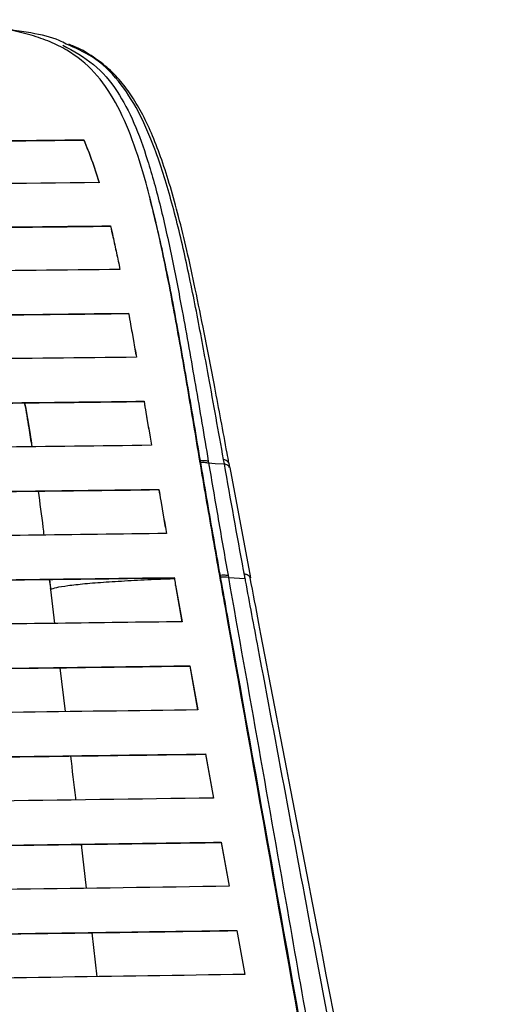
# Model space of a CAD drawing. Units: millimetres. Extents: x -2793 to 4466, y -828 to 3644.
# Drawn here: x 145 to 198, y 1432 to 1541 of the extents above; entities that cross this region are included whole.
import ezdxf

# ---------------------------------------------------------------- set-up
doc = ezdxf.new("R2010")
doc.units = ezdxf.units.MM

msp = doc.modelspace()

# ---------------------------------------------------------------- linework, layer by layer
at = {"color": 7, "linetype": 'Continuous', "lineweight": 25}
for p, q in [((152.08, 1527.51), (152.08, 1527.55)), ((155.03, 1517.97), (155.03, 1518.01)), ((157.04, 1508.3), (157.04, 1508.33)), ((158.76, 1498.55), (158.76, 1498.59)), ((167.66, 1491.64), (167.57, 1492.13)), ((168.28, 1491.25), (168.19, 1491.74)), ((170.6, 1479.03), (168.29, 1491.23)), ((160.4, 1488.79), (160.41, 1488.82)), ((147.02, 1488.63), (147.06, 1488.32)), ((162.1, 1479.02), (162.1, 1479.05)), ((168.07, 1479.3), (168.11, 1479.06)), ((168.11, 1479.06), (169.96, 1478.95)), ((148.25, 1478.85), (148.37, 1477.93)), ((148.26, 1478.85), (148.38, 1477.86)), ((148.37, 1477.93), (148.39, 1477.74)), ((162.25, 1478.21), (162.97, 1474.16)), ((162.25, 1478.18), (162.25, 1478.21)), ((162.25, 1478.18), (162.96, 1474.16)), ((148.36, 1477.86), (148.36, 1477.84)), ((148.37, 1477.84), (148.4, 1477.65)), ((148.39, 1477.74), (148.84, 1473.98)), ((148.39, 1477.74), (148.4, 1477.65)), ((163.84, 1469.28), (164.71, 1464.39)), ((163.84, 1469.25), (163.84, 1469.28)), ((163.84, 1469.25), (164.7, 1464.39)), ((149.43, 1469.06), (150.01, 1464.2)), ((165.58, 1459.51), (166.45, 1454.63)), ((165.58, 1459.48), (165.58, 1459.51)), ((165.58, 1459.48), (166.44, 1454.63)), ((167.32, 1449.74), (168.19, 1444.86)), ((167.32, 1449.71), (167.32, 1449.74)), ((167.32, 1449.71), (168.18, 1444.86)), ((151.78, 1449.49), (152.36, 1444.63)), ((152.96, 1439.71), (153.54, 1434.84)), ((169.06, 1439.97), (169.93, 1435.09)), ((169.06, 1439.94), (169.06, 1439.97)), ((169.06, 1439.94), (169.92, 1435.09))]:
    msp.add_line(p, q, dxfattribs=at)
at = {"color": 7, "linetype": 'Continuous', "lineweight": 25, "flags": 128}
for points in [[(165.88, 1491.96), (165.88, 1491.96), (165.92, 1491.75), (165.92, 1491.75)], [(165.92, 1491.75), (166.66, 1491.7), (167.66, 1491.64)]]:
    msp.add_lwpolyline(points, dxfattribs=at)
at = {"color": 7, "linetype": 'Continuous', "lineweight": 25}
for centre, radius, start, end in [((167.51, 1475.63), 3.48, 79.9785, 94.051), ((148.55, 1477.88), 0.194, 165.7419, 186.4222)]:
    msp.add_arc(centre, radius, start, end, dxfattribs=at)
for points, knots in [([(179.02, 1412.65), (175.27, 1433.68), (171.04, 1457.42), (166.34, 1483.83), (164.95, 1491.93), (163.6, 1500.03), (162.22, 1508), (160.73, 1515.69), (159.19, 1522.28), (157.51, 1527.64), (155.67, 1531.81), (153.35, 1535.15), (150.84, 1537.2), (148.38, 1538.42), (146.28, 1539.16), (143.9, 1539.74), (141.26, 1540.18), (138.38, 1540.5), (135.31, 1540.72), (132.1, 1540.85), (129.9, 1540.85), (128.81, 1540.85)], [0, 0, 0, 0, 0.393941, 0.444469, 0.494997, 0.545525, 0.596048, 0.646561, 0.697056, 0.734929, 0.772792, 0.810648, 0.848496, 0.867436, 0.886376, 0.905312, 0.92425, 0.943183, 0.962122, 0.981058, 1, 1, 1, 1]), ([(150.14, 1538.15), (149.88, 1538.28), (148.79, 1538.86), (146.77, 1539.31), (144.81, 1539.6), (144.09, 1539.71)], [0, 0, 0, 0, 0.162627, 0.692797, 1, 1, 1, 1]), ([(149.75, 1538.03), (150.94, 1537.38), (153.34, 1536.05), (155.79, 1533.11), (157.7, 1529.49), (159.23, 1525.2), (160.61, 1520.18), (161.85, 1514.55), (163.13, 1507.94), (164.46, 1500.38), (165.41, 1494.77), (165.88, 1491.96)], [0, 0, 0, 0, 0.10221, 0.205063, 0.300484, 0.395971, 0.50183, 0.608058, 0.714185, 0.857059, 1, 1, 1, 1]), ([(167.57, 1492.13), (167.02, 1495.21), (166.05, 1500.61), (164.65, 1508.18), (163.31, 1514.76), (161.79, 1520.99), (160.1, 1526.36), (158.2, 1530.76), (155.94, 1534.23), (153.41, 1536.72), (151.14, 1537.71), (150.14, 1538.15)], [0, 0, 0, 0, 0.155749, 0.272143, 0.388931, 0.505215, 0.620919, 0.718353, 0.815705, 0.918969, 1, 1, 1, 1]), ([(168.16, 1491.74), (168.1, 1492.11), (167.58, 1494.93), (166.67, 1499.77), (165.5, 1505.85), (164.48, 1510.9), (163.54, 1515.19), (162.62, 1518.96), (161.7, 1522.32), (160.75, 1525.3), (159.74, 1527.96), (158.66, 1530.3), (157.49, 1532.31), (156.18, 1534.08), (154.68, 1535.61), (152.94, 1536.89), (151.53, 1537.71), (150.62, 1538.04), (150.42, 1538.12)], [0, 0, 0, 0, 0.018573, 0.142977, 0.246912, 0.331861, 0.40868, 0.479191, 0.543961, 0.606156, 0.665511, 0.7219, 0.775372, 0.826474, 0.880764, 0.933696, 0.985577, 1, 1, 1, 1]), ([(-235.06, 1527.53), (-227.13, 1527.45), (-208.61, 1527.26), (-179.42, 1527), (-147.47, 1526.76), (-115.06, 1526.57), (-82.21, 1526.44), (-48.94, 1526.39), (-15.65, 1526.41), (17.8, 1526.51), (51.37, 1526.68), (85.05, 1526.92), (118.63, 1527.21), (140.93, 1527.43), (152.08, 1527.55)], [0, 0, 0, 0, 0.061972, 0.144665, 0.227366, 0.31005, 0.395466, 0.480943, 0.566415, 0.651825, 0.738841, 0.82589, 0.912958, 1, 1, 1, 1]), ([(-235.06, 1527.49), (-227.56, 1527.41), (-210.04, 1527.23), (-182.42, 1526.99), (-152.2, 1526.75), (-122.97, 1526.57), (-94.72, 1526.45), (-67.49, 1526.37), (-40.23, 1526.35), (-12.97, 1526.38), (16.74, 1526.47), (48.87, 1526.63), (83.39, 1526.87), (117.81, 1527.16), (140.66, 1527.39), (152.08, 1527.51)], [0, 0, 0, 0, 0.058637, 0.13687, 0.21511, 0.293336, 0.363286, 0.433286, 0.503299, 0.57329, 0.643232, 0.732394, 0.821591, 0.91081, 1, 1, 1, 1]), ([(152.08, 1527.55), (152.24, 1527.17), (152.63, 1526.24), (153.19, 1524.67), (153.57, 1523.42), (153.77, 1522.8)], [0, 0, 0, 0, 0.2492667, 0.6241767, 1, 1, 1, 1]), ([(152.08, 1527.51), (152.24, 1527.14), (152.63, 1526.21), (153.19, 1524.63), (153.57, 1523.39), (153.77, 1522.76)], [0, 0, 0, 0, 0.249248, 0.624154, 1, 1, 1, 1]), ([(153.77, 1522.8), (145.19, 1522.71), (125.16, 1522.5), (93.56, 1522.21), (58.96, 1521.95), (27.13, 1521.77), (-1.88, 1521.66), (-28.05, 1521.61), (-54.24, 1521.61), (-82.18, 1521.66), (-111.85, 1521.77), (-143.21, 1521.95), (-174.5, 1522.18), (-205.68, 1522.46), (-226.39, 1522.67), (-236.74, 1522.78)], [0, 0, 0, 0, 0.0664559, 0.1551529, 0.2438612, 0.3325443, 0.3991437, 0.4657736, 0.5323996, 0.5989937, 0.6791503, 0.7593445, 0.8395736, 0.9198089, 1, 1, 1, 1]), ([(159.44, 1521.01), (159.43, 1521.06), (159.41, 1521.16), (159.38, 1521.26), (159.37, 1521.31)], [0, 0, 0, 0, 0.497338, 1, 1, 1, 1]), ([(179.12, 1412.6), (175.42, 1433.37), (171.24, 1456.82), (166.56, 1482.94), (165.17, 1491.02), (163.82, 1499.1), (162.43, 1507.03), (161.04, 1514.47), (159.94, 1518.9), (159.43, 1520.98)], [0, 0, 0, 0, 0.56759, 0.64117, 0.714751, 0.788271, 0.861661, 0.934901, 1, 1, 1, 1]), ([(-238, 1517.98), (-231.9, 1517.92), (-213.59, 1517.72), (-182.97, 1517.43), (-148.51, 1517.16), (-116.34, 1516.97), (-86.52, 1516.85), (-56.64, 1516.78), (-26.75, 1516.78), (3.36, 1516.85), (33.67, 1516.98), (64.15, 1517.17), (94.55, 1517.4), (124.86, 1517.68), (144.98, 1517.9), (155.03, 1518.01)], [0, 0, 0, 0, 0.047002, 0.141047, 0.235088, 0.310594, 0.386167, 0.461748, 0.537294, 0.612779, 0.690183, 0.767622, 0.845092, 0.922566, 1, 1, 1, 1]), ([(-238, 1517.95), (-232.22, 1517.89), (-214.9, 1517.7), (-185.94, 1517.42), (-152.65, 1517.16), (-120.85, 1516.96), (-90.55, 1516.83), (-60.2, 1516.75), (-29.82, 1516.74), (0.79, 1516.8), (31.6, 1516.93), (62.61, 1517.12), (93.52, 1517.36), (124.34, 1517.64), (144.81, 1517.86), (155.03, 1517.97)], [0, 0, 0, 0, 0.044475, 0.133458, 0.222438, 0.299166, 0.375963, 0.452766, 0.529533, 0.606236, 0.684946, 0.763693, 0.842473, 0.921258, 1, 1, 1, 1]), ([(155.03, 1518.01), (155.13, 1517.61), (155.36, 1516.63), (155.71, 1515.02), (155.97, 1513.79), (156.09, 1513.18)], [0, 0, 0, 0, 0.2498, 0.6247748, 1, 1, 1, 1]), ([(155.03, 1517.97), (155.12, 1517.58), (155.36, 1516.59), (155.71, 1515), (155.96, 1513.78), (156.09, 1513.18)], [0, 0, 0, 0, 0.2515203, 0.629086, 1, 1, 1, 1]), ([(156.09, 1513.18), (149.89, 1513.11), (131.29, 1512.9), (100.16, 1512.6), (65.27, 1512.32), (32.86, 1512.12), (2.98, 1511.99), (-26.96, 1511.92), (-56.91, 1511.92), (-87.08, 1511.98), (-117.45, 1512.12), (-148.01, 1512.3), (-178.47, 1512.55), (-208.83, 1512.83), (-228.98, 1513.05), (-239.05, 1513.16)], [0, 0, 0, 0, 0.047517, 0.142598, 0.237673, 0.312891, 0.388176, 0.46347, 0.53873, 0.613927, 0.6911, 0.76831, 0.845552, 0.922797, 1, 1, 1, 1]), ([(-239.99, 1508.31), (-233.8, 1508.24), (-215.21, 1508.03), (-184.12, 1507.72), (-149.18, 1507.43), (-116.66, 1507.23), (-86.61, 1507.11), (-56.49, 1507.04), (-26.37, 1507.04), (4, 1507.11), (34.58, 1507.25), (65.36, 1507.44), (96.04, 1507.69), (126.61, 1507.99), (146.9, 1508.21), (157.04, 1508.33)], [0, 0, 0, 0, 0.0472783, 0.1418842, 0.2364855, 0.3117779, 0.38714, 0.4625123, 0.5378494, 0.6131208, 0.6904532, 0.7678253, 0.8452299, 0.9226377, 1, 1, 1, 1]), ([(-239.99, 1508.27), (-234.13, 1508.21), (-216.53, 1508.01), (-187.08, 1507.72), (-153.33, 1507.43), (-121.17, 1507.23), (-90.64, 1507.09), (-60.05, 1507.02), (-29.44, 1507.01), (1.42, 1507.07), (32.51, 1507.2), (63.81, 1507.4), (95.01, 1507.65), (126.1, 1507.95), (146.73, 1508.18), (157.04, 1508.3)], [0, 0, 0, 0, 0.0447779, 0.1343744, 0.2239672, 0.3004645, 0.3770341, 0.4536129, 0.5301536, 0.6066266, 0.685255, 0.7639255, 0.8426307, 0.9213395, 1, 1, 1, 1]), ([(157.04, 1508.33), (157.11, 1507.93), (157.3, 1506.92), (157.59, 1505.3), (157.81, 1504.08), (157.92, 1503.46)], [0, 0, 0, 0, 0.249943, 0.624937, 1, 1, 1, 1]), ([(157.04, 1508.3), (157.11, 1507.89), (157.3, 1506.89), (157.59, 1505.28), (157.8, 1504.06), (157.91, 1503.46)], [0, 0, 0, 0, 0.251612, 0.629113, 1, 1, 1, 1]), ([(157.92, 1503.46), (151.76, 1503.39), (133.28, 1503.18), (102.35, 1502.86), (67.48, 1502.56), (34.88, 1502.36), (4.61, 1502.22), (-25.72, 1502.15), (-56.06, 1502.14), (-86.66, 1502.21), (-117.47, 1502.34), (-148.5, 1502.54), (-179.41, 1502.79), (-210.22, 1503.09), (-230.65, 1503.32), (-240.86, 1503.44)], [0, 0, 0, 0, 0.046813, 0.140489, 0.234162, 0.309638, 0.385186, 0.460745, 0.536268, 0.611722, 0.689332, 0.766985, 0.844671, 0.92236, 1, 1, 1, 1]), ([(-241.7, 1498.56), (-236, 1498.5), (-218.91, 1498.29), (-190.3, 1497.99), (-158.08, 1497.71), (-128.01, 1497.5), (-100.12, 1497.36), (-72.17, 1497.27), (-44.19, 1497.23), (-15.74, 1497.26), (13.15, 1497.35), (42.46, 1497.5), (71.71, 1497.7), (100.85, 1497.95), (129.88, 1498.25), (149.13, 1498.47), (158.76, 1498.59)], [0, 0, 0, 0, 0.0431691, 0.1295484, 0.2159245, 0.2852405, 0.3546132, 0.4239916, 0.4933388, 0.5626335, 0.6354614, 0.7083364, 0.7812568, 0.8542019, 0.927134, 1, 1, 1, 1]), ([(-241.7, 1498.53), (-236.33, 1498.47), (-220.22, 1498.28), (-193.26, 1497.99), (-162.91, 1497.72), (-134.59, 1497.51), (-108.35, 1497.36), (-82.03, 1497.26), (-55.69, 1497.21), (-27.59, 1497.21), (2.23, 1497.27), (33.75, 1497.41), (65.19, 1497.62), (96.52, 1497.88), (127.73, 1498.19), (148.42, 1498.43), (158.76, 1498.55)], [0, 0, 0, 0, 0.040691, 0.122107, 0.203521, 0.268824, 0.334173, 0.399526, 0.464852, 0.530136, 0.608359, 0.686643, 0.764986, 0.843364, 0.921725, 1, 1, 1, 1]), ([(145.49, 1498.4), (145.5, 1498.37), (145.68, 1497.48), (145.95, 1495.86), (146.2, 1494.24), (146.31, 1493.54)], [0, 0, 0, 0, 0.021276, 0.578383, 1, 1, 1, 1]), ([(145.52, 1498.4), (145.73, 1497.26), (146.02, 1495.67), (146.26, 1494.01), (146.33, 1493.54)], [0, 0, 0, 0, 0.721514, 1, 1, 1, 1]), ([(158.76, 1498.59), (158.82, 1498.18), (159, 1497.17), (159.27, 1495.54), (159.48, 1494.31), (159.58, 1493.7)], [0, 0, 0, 0, 0.2499933, 0.6249935, 1, 1, 1, 1]), ([(158.76, 1498.55), (158.82, 1498.15), (159, 1497.13), (159.27, 1495.52), (159.47, 1494.3), (159.57, 1493.7)], [0, 0, 0, 0, 0.2516473, 0.6291291, 1, 1, 1, 1]), ([(159.58, 1493.7), (153.89, 1493.63), (136.8, 1493.43), (108.19, 1493.12), (75.98, 1492.83), (45.9, 1492.61), (18.02, 1492.46), (-9.94, 1492.36), (-37.92, 1492.32), (-66.47, 1492.34), (-95.55, 1492.43), (-125.15, 1492.58), (-154.67, 1492.78), (-184.09, 1493.03), (-213.39, 1493.33), (-232.81, 1493.56), (-242.51, 1493.68)], [0, 0, 0, 0, 0.042981, 0.128985, 0.214986, 0.284004, 0.35308, 0.422162, 0.491213, 0.56021, 0.633438, 0.706717, 0.780044, 0.853396, 0.926733, 1, 1, 1, 1]), ([(168.14, 1491.73), (168.11, 1491.78), (168.07, 1491.9), (167.87, 1492.03), (167.67, 1492.1), (167.57, 1492.13)], [0, 0, 0, 0, 0.310775, 0.655388, 1, 1, 1, 1]), ([(165.01, 1492.02), (165.14, 1492.03), (165.47, 1492.04), (165.73, 1491.99), (165.88, 1491.96)], [0, 0, 0, 0, 0.399019, 1, 1, 1, 1]), ([(165.05, 1491.81), (165.18, 1491.82), (165.51, 1491.83), (165.76, 1491.78), (165.92, 1491.75)], [0, 0, 0, 0, 0.399054, 1, 1, 1, 1]), ([(165.92, 1491.75), (166.27, 1489.66), (166.98, 1485.51), (167.71, 1481.36), (168.07, 1479.3)], [0, 0, 0, 0, 0.50261, 1, 1, 1, 1]), ([(169.87, 1479.45), (169.84, 1479.58), (169.09, 1483.64), (168.36, 1487.7), (167.66, 1491.64)], [0, 0, 0, 0, 0.032159, 1, 1, 1, 1]), ([(168.24, 1491.22), (168.24, 1491.22), (168.24, 1491.29), (168.15, 1491.4), (167.97, 1491.54), (167.76, 1491.6), (167.66, 1491.64)], [0, 0, 0, 0, 0.01219, 0.34146, 0.67073, 1, 1, 1, 1]), ([(-243.34, 1488.8), (-237.94, 1488.73), (-221.75, 1488.53), (-194.64, 1488.23), (-164.11, 1487.95), (-135.62, 1487.73), (-109.2, 1487.58), (-82.71, 1487.47), (-56.18, 1487.41), (-27.85, 1487.41), (2.27, 1487.48), (34.13, 1487.62), (65.91, 1487.84), (97.57, 1488.11), (129.09, 1488.43), (149.97, 1488.69), (160.41, 1488.82)], [0, 0, 0, 0, 0.0406052, 0.1218534, 0.2030991, 0.2682768, 0.3335028, 0.3987335, 0.4639374, 0.5290964, 0.6074863, 0.685944, 0.7644657, 0.8430214, 0.9215576, 1, 1, 1, 1]), ([(-243.34, 1488.76), (-238.27, 1488.7), (-223.06, 1488.51), (-197.6, 1488.23), (-166.89, 1487.94), (-136.01, 1487.7), (-105, 1487.52), (-73.9, 1487.41), (-44.65, 1487.37), (-17.3, 1487.4), (8.13, 1487.47), (33.51, 1487.59), (61.77, 1487.77), (92.86, 1488.03), (126.74, 1488.37), (149.18, 1488.65), (160.4, 1488.79)], [0, 0, 0, 0, 0.038149, 0.114478, 0.190805, 0.267316, 0.343873, 0.420414, 0.496905, 0.559405, 0.621934, 0.68447, 0.74698, 0.831308, 0.915661, 1, 1, 1, 1]), ([(160.4, 1488.79), (160.47, 1488.38), (160.65, 1487.36), (160.92, 1485.74), (161.13, 1484.53), (161.24, 1483.93)], [0, 0, 0, 0, 0.251657, 0.629143, 1, 1, 1, 1]), ([(160.41, 1488.82), (160.47, 1488.41), (160.65, 1487.39), (160.93, 1485.76), (161.14, 1484.54), (161.24, 1483.93)], [0, 0, 0, 0, 0.25, 0.625, 1, 1, 1, 1]), ([(147.02, 1488.63), (147.2, 1487.3), (147.42, 1485.67), (147.62, 1484.05), (147.65, 1483.76)], [0, 0, 0, 0, 0.822173, 1, 1, 1, 1]), ([(161.24, 1483.93), (156.15, 1483.87), (140.88, 1483.67), (115.32, 1483.38), (84.48, 1483.08), (53.47, 1482.83), (22.31, 1482.65), (-8.93, 1482.53), (-38.31, 1482.49), (-65.77, 1482.51), (-91.31, 1482.59), (-116.79, 1482.71), (-145.17, 1482.89), (-176.38, 1483.15), (-210.39, 1483.49), (-232.91, 1483.77), (-244.17, 1483.91)], [0, 0, 0, 0, 0.038146, 0.114469, 0.190791, 0.267303, 0.343862, 0.420405, 0.496896, 0.559382, 0.621898, 0.684421, 0.746917, 0.831266, 0.91564, 1, 1, 1, 1]), ([(-245.02, 1479.03), (-240.43, 1478.97), (-226.67, 1478.79), (-203.63, 1478.52), (-175.84, 1478.24), (-147.91, 1478), (-119.86, 1477.81), (-91.72, 1477.67), (-63.53, 1477.59), (-35.33, 1477.58), (-7.13, 1477.63), (21.02, 1477.73), (49.25, 1477.9), (77.53, 1478.11), (105.85, 1478.38), (134.06, 1478.69), (152.75, 1478.93), (162.1, 1479.05)], [0, 0, 0, 0, 0.034281, 0.102866, 0.171451, 0.240166, 0.308914, 0.377652, 0.446354, 0.514974, 0.583638, 0.65231, 0.720942, 0.790689, 0.860462, 0.930242, 1, 1, 1, 1]), ([(-245.02, 1478.99), (-240.76, 1478.94), (-227.97, 1478.77), (-206.58, 1478.52), (-180.78, 1478.25), (-154.87, 1478.02), (-128.85, 1477.83), (-102.74, 1477.69), (-76.57, 1477.59), (-50.35, 1477.55), (-24.11, 1477.56), (2.12, 1477.63), (30.83, 1477.75), (61.99, 1477.95), (95.54, 1478.24), (128.94, 1478.59), (151.05, 1478.88), (162.1, 1479.02)], [0, 0, 0, 0, 0.031846, 0.095559, 0.15927, 0.22308, 0.286915, 0.350743, 0.414544, 0.478406, 0.542303, 0.606204, 0.670071, 0.752521, 0.835017, 0.917529, 1, 1, 1, 1]), ([(162.1, 1479.05), (162.11, 1478.98), (162.14, 1478.81), (162.19, 1478.53), (162.23, 1478.32), (162.25, 1478.21)], [0, 0, 0, 0, 0.25, 0.625, 1, 1, 1, 1]), ([(162.1, 1479.02), (162.11, 1478.95), (162.14, 1478.77), (162.19, 1478.49), (162.23, 1478.29), (162.25, 1478.18)], [0, 0, 0, 0, 0.25, 0.625, 1, 1, 1, 1]), ([(167.21, 1479.33), (167.34, 1479.34), (167.66, 1479.36), (167.92, 1479.32), (168.07, 1479.3)], [0, 0, 0, 0, 0.404775, 1, 1, 1, 1]), ([(168.11, 1479.06), (170.35, 1466.45), (174.3, 1444.2), (178.21, 1421.91), (179.9, 1412.26)], [0, 0, 0, 0, 0.566949, 1, 1, 1, 1]), ([(169.96, 1478.95), (169.96, 1478.95), (169.93, 1479.12), (169.9, 1479.28), (169.87, 1479.45)], [0, 0, 0, 0, 0.000109, 1, 1, 1, 1]), ([(170.52, 1479.02), (170.52, 1479.03), (170.53, 1479.1), (170.42, 1479.22), (170.21, 1479.36), (169.98, 1479.42), (169.87, 1479.45)], [0, 0, 0, 0, 0.025036, 0.350024, 0.675012, 1, 1, 1, 1]), ([(197.7, 1337.47), (195.52, 1348.83), (189.14, 1382.03), (180.41, 1427.55), (173.52, 1463.33), (170.85, 1477.33), (170.53, 1479.02)], [0, 0, 0, 0, 0.240714, 0.703799, 0.964232, 1, 1, 1, 1]), ([(148.39, 1477.74), (148.57, 1477.81), (148.95, 1477.96), (150.28, 1478.17), (152.13, 1478.38), (154.5, 1478.57), (157.27, 1478.73), (159.79, 1478.86), (161.52, 1478.92), (162.11, 1478.94)], [0, 0, 0, 0, 0.146867, 0.293656, 0.450135, 0.606743, 0.763177, 0.918679, 1, 1, 1, 1]), ([(196.56, 1337.96), (196.33, 1339.16), (195.19, 1345.17), (192.24, 1360.81), (187.69, 1384.86), (182.49, 1412.45), (177.06, 1441.25), (172.98, 1462.91), (170.46, 1476.3), (169.98, 1478.87), (169.96, 1478.95)], [0, 0, 0, 0, 0.02558, 0.127902, 0.332545, 0.537187, 0.714847, 0.945401, 0.998197, 1, 1, 1, 1]), ([(162.97, 1474.16), (158.38, 1474.1), (144.62, 1473.92), (121.59, 1473.64), (93.81, 1473.35), (65.88, 1473.11), (37.82, 1472.91), (9.68, 1472.77), (-18.58, 1472.68), (-46.93, 1472.66), (-75.35, 1472.71), (-103.72, 1472.81), (-132.17, 1472.97), (-160.67, 1473.19), (-189.22, 1473.46), (-217.64, 1473.78), (-236.47, 1474.02), (-245.89, 1474.14)], [0, 0, 0, 0, 0.034125, 0.102402, 0.170677, 0.239084, 0.307525, 0.375956, 0.444351, 0.513195, 0.582083, 0.65098, 0.719836, 0.789859, 0.859909, 0.929967, 1, 1, 1, 1]), ([(-246.75, 1469.26), (-242.17, 1469.2), (-228.43, 1469.01), (-205.42, 1468.73), (-177.66, 1468.44), (-149.75, 1468.19), (-121.71, 1468), (-93.57, 1467.86), (-65.24, 1467.77), (-36.74, 1467.75), (-8.1, 1467.8), (20.49, 1467.91), (49.18, 1468.07), (77.92, 1468.3), (106.71, 1468.58), (135.37, 1468.9), (154.35, 1469.15), (163.84, 1469.28)], [0, 0, 0, 0, 0.0339714, 0.1019405, 0.1699084, 0.2380103, 0.3061459, 0.3742727, 0.4423625, 0.5114276, 0.5805392, 0.6496589, 0.7187353, 0.7890324, 0.8593584, 0.9296922, 1, 1, 1, 1]), ([(-246.75, 1469.22), (-242.5, 1469.17), (-229.73, 1469), (-208.37, 1468.74), (-182.6, 1468.46), (-156.7, 1468.22), (-130.69, 1468.02), (-104.59, 1467.87), (-78.29, 1467.77), (-51.81, 1467.72), (-25.16, 1467.73), (1.47, 1467.8), (30.62, 1467.92), (62.26, 1468.13), (96.32, 1468.44), (130.21, 1468.8), (152.63, 1469.1), (163.84, 1469.25)], [0, 0, 0, 0, 0.031559, 0.094698, 0.157836, 0.221076, 0.284342, 0.347602, 0.410834, 0.475086, 0.539376, 0.60367, 0.667927, 0.75091, 0.833945, 0.916995, 1, 1, 1, 1]), ([(164.71, 1464.39), (157.85, 1464.3), (144.14, 1464.11), (121.15, 1463.83), (95.75, 1463.56), (67.91, 1463.3), (39.87, 1463.1), (11.66, 1462.95), (-16.72, 1462.86), (-44.12, 1462.84), (-70.51, 1462.87), (-95.88, 1462.95), (-121.19, 1463.08), (-149.37, 1463.28), (-180.37, 1463.56), (-214.13, 1463.92), (-236.45, 1464.22), (-247.62, 1464.37)], [0, 0, 0, 0, 0.050642, 0.101301, 0.168898, 0.236508, 0.3041, 0.37231, 0.440539, 0.508743, 0.569727, 0.630742, 0.691763, 0.752756, 0.835159, 0.917588, 1, 1, 1, 1]), ([(-248.48, 1459.49), (-241.63, 1459.39), (-227.93, 1459.2), (-204.98, 1458.92), (-179.6, 1458.64), (-151.78, 1458.39), (-123.75, 1458.19), (-95.53, 1458.04), (-67.16, 1457.95), (-39.68, 1457.92), (-13.13, 1457.96), (12.46, 1458.04), (37.99, 1458.18), (66.43, 1458.38), (97.72, 1458.67), (131.79, 1459.05), (154.32, 1459.36), (165.58, 1459.51)], [0, 0, 0, 0, 0.0504151, 0.1008481, 0.1681444, 0.2354532, 0.302745, 0.3706651, 0.4386044, 0.5065185, 0.5677599, 0.6290332, 0.6903126, 0.7515625, 0.8343624, 0.9171908, 1, 1, 1, 1]), ([(-248.48, 1459.46), (-241.8, 1459.36), (-228.42, 1459.18), (-206.01, 1458.9), (-181.24, 1458.63), (-154.09, 1458.38), (-126.74, 1458.17), (-99.22, 1458.02), (-71.55, 1457.93), (-44.33, 1457.89), (-17.59, 1457.92), (8.62, 1458), (34.78, 1458.13), (63.93, 1458.33), (96, 1458.62), (130.94, 1459), (154.03, 1459.32), (165.58, 1459.48)], [0, 0, 0, 0, 0.04922, 0.098457, 0.164154, 0.229863, 0.295556, 0.361824, 0.428111, 0.494374, 0.557094, 0.619849, 0.682611, 0.74534, 0.830213, 0.915117, 1, 1, 1, 1]), ([(150.6, 1459.28), (150.78, 1457.74), (150.98, 1456.12), (151.17, 1454.49), (151.18, 1454.42)], [0, 0, 0, 0, 0.951755, 1, 1, 1, 1]), ([(166.45, 1454.63), (158.05, 1454.51), (141.24, 1454.27), (115.85, 1453.96), (90.32, 1453.69), (64.66, 1453.46), (38.91, 1453.27), (12.95, 1453.13), (-13.22, 1453.04), (-39.56, 1453.01), (-65.91, 1453.03), (-92.25, 1453.11), (-118.57, 1453.24), (-144.85, 1453.42), (-171.09, 1453.65), (-197.27, 1453.93), (-223.4, 1454.24), (-240.7, 1454.48), (-249.35, 1454.6)], [0, 0, 0, 0, 0.061588, 0.12321, 0.184912, 0.246638, 0.308359, 0.370054, 0.432731, 0.495446, 0.55816, 0.620837, 0.683789, 0.746758, 0.809714, 0.873138, 0.936573, 1, 1, 1, 1]), ([(-250.21, 1449.72), (-242.16, 1449.6), (-226.05, 1449.37), (-199, 1449.04), (-169.07, 1448.72), (-136.22, 1448.44), (-105.84, 1448.26), (-78.01, 1448.15), (-52.77, 1448.1), (-27.52, 1448.11), (-1.2, 1448.16), (26.15, 1448.28), (54.51, 1448.47), (82.83, 1448.71), (111.1, 1449), (139.32, 1449.34), (157.99, 1449.61), (167.32, 1449.74)], [0, 0, 0, 0, 0.058852, 0.117737, 0.196345, 0.274977, 0.353577, 0.413388, 0.473233, 0.533075, 0.592884, 0.660417, 0.727972, 0.795511, 0.863667, 0.93184, 1, 1, 1, 1]), ([(-250.21, 1449.69), (-242.32, 1449.57), (-226.54, 1449.35), (-200.06, 1449.02), (-170.75, 1448.7), (-138.58, 1448.43), (-108.85, 1448.24), (-81.61, 1448.13), (-56.91, 1448.08), (-32.2, 1448.07), (-5.95, 1448.12), (21.81, 1448.23), (51.02, 1448.41), (80.22, 1448.65), (109.36, 1448.95), (138.45, 1449.3), (157.7, 1449.57), (167.32, 1449.71)], [0, 0, 0, 0, 0.057647, 0.115325, 0.192318, 0.269332, 0.346316, 0.404855, 0.463424, 0.521992, 0.580527, 0.650086, 0.719669, 0.789234, 0.859482, 0.929747, 1, 1, 1, 1]), ([(168.19, 1444.86), (160.37, 1444.74), (144.73, 1444.51), (118.46, 1444.18), (89.4, 1443.86), (57.5, 1443.57), (28.01, 1443.38), (1, 1443.26), (-23.49, 1443.2), (-48, 1443.19), (-74.33, 1443.22), (-102.44, 1443.33), (-132.29, 1443.51), (-162.12, 1443.75), (-191.89, 1444.05), (-221.61, 1444.41), (-241.25, 1444.69), (-251.08, 1444.83)], [0, 0, 0, 0, 0.0569213, 0.1138731, 0.1898967, 0.2659416, 0.3419577, 0.3997591, 0.4575907, 0.5154197, 0.5732175, 0.6439596, 0.7147285, 0.785477, 0.8569766, 0.9284955, 1, 1, 1, 1]), ([(-251.94, 1439.95), (-244.38, 1439.84), (-229.24, 1439.61), (-203.83, 1439.28), (-175.72, 1438.97), (-144.85, 1438.69), (-116.32, 1438.49), (-90.18, 1438.37), (-66.49, 1438.3), (-42.77, 1438.27), (-16.44, 1438.29), (12.47, 1438.39), (43.89, 1438.56), (75.32, 1438.81), (106.69, 1439.13), (138.02, 1439.51), (158.71, 1439.82), (169.06, 1439.97)], [0, 0, 0, 0, 0.054903, 0.109834, 0.183155, 0.256496, 0.329811, 0.385514, 0.441243, 0.49697, 0.552668, 0.626752, 0.700869, 0.774961, 0.849964, 0.924991, 1, 1, 1, 1]), ([(-251.94, 1439.92), (-244.54, 1439.81), (-229.74, 1439.59), (-204.89, 1439.27), (-177.39, 1438.95), (-147.21, 1438.68), (-116.75, 1438.46), (-86.06, 1438.31), (-55.16, 1438.24), (-26.45, 1438.25), (0.04, 1438.31), (24.28, 1438.42), (48.45, 1438.57), (75.37, 1438.78), (104.95, 1439.08), (137.15, 1439.47), (158.42, 1439.78), (169.06, 1439.94)], [0, 0, 0, 0, 0.05371, 0.107446, 0.179168, 0.250908, 0.322625, 0.395229, 0.467861, 0.540459, 0.59751, 0.654589, 0.711672, 0.768729, 0.845809, 0.922914, 1, 1, 1, 1]), ([(169.93, 1435.09), (162.76, 1434.98), (148.43, 1434.76), (124.37, 1434.44), (97.75, 1434.13), (68.53, 1433.84), (39.06, 1433.62), (9.35, 1433.46), (-20.54, 1433.37), (-48.97, 1433.35), (-75.87, 1433.4), (-101.24, 1433.5), (-126.53, 1433.64), (-154.71, 1433.86), (-185.69, 1434.16), (-219.42, 1434.57), (-241.68, 1434.9), (-252.81, 1435.06)], [0, 0, 0, 0, 0.051799, 0.103623, 0.172788, 0.24197, 0.31113, 0.381098, 0.451089, 0.52105, 0.580454, 0.63989, 0.69933, 0.758741, 0.839148, 0.919585, 1, 1, 1, 1])]:
    msp.add_open_spline(points, degree=3, knots=knots, dxfattribs=at)

doc.saveas('drawing.dxf')
